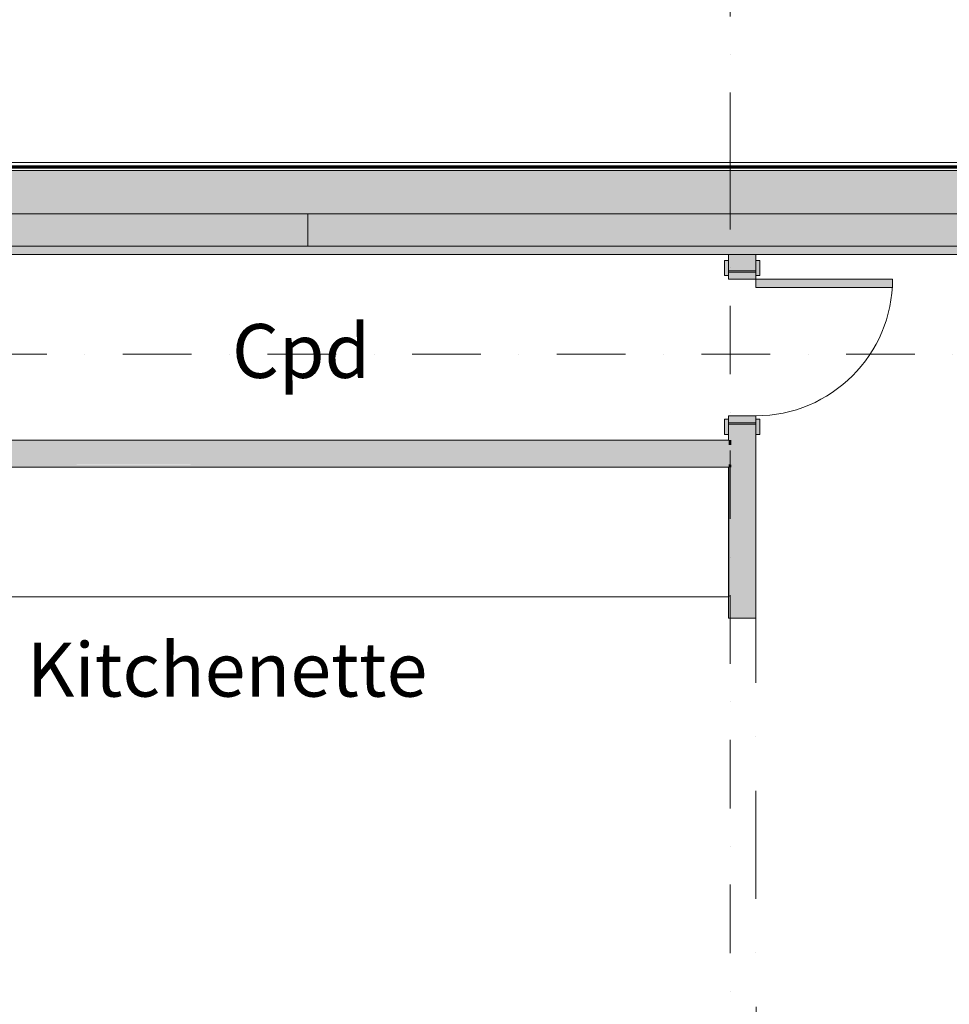
# Model space of a CAD drawing. Units: millimetres. Extents: x -41581 to 49754, y 2120 to 82386.
# Drawn here: x -16784 to -12476, y 55505 to 60067 of the extents above; entities that cross this region are included whole.
import ezdxf
from ezdxf.enums import TextEntityAlignment as Align

# ---------------------------------------------------------------- set-up
doc = ezdxf.new("R2010")
doc.units = ezdxf.units.MM
doc.header["$MEASUREMENT"] = 0
doc.set_wipeout_variables(frame=1)
for name, pattern in [('DASHDOT', [1000, 500, -250, 0, -250]), ('Dot & Dashed', [670.277762, 317.5, -176.388889, 0, -176.388874]), ('Dotted', [634.99999, 0, -634.99999]), ('Small Dashed', [282.222222, 141.111111, -141.111111]), ('Wipeout_Contour', [1000, 0, -1000])]:
    doc.linetypes.add(name, pattern=pattern)
for name, color, linetype in [('A-Ss4015--GeneralFFAndESystems', 7, 'Continuous'), ('A-Zz3540--Gridlines', 7, 'Continuous'), ('New_A-EF2060-- Cladding Rails', 7, 'Continuous'), ('New_A-EF2510--Walls', 7, 'Continuous'), ('New_A-EF2520 - Cladding Wall Profiles', 7, 'Continuous'), ('New_ARCHICAD Doors', 7, 'Continuous')]:
    doc.layers.add(name, color=color, linetype=linetype)
doc.layers.add('A-Ss4015--GeneralFFAndESystems_Pen_No__61', color=7, linetype='Continuous', lineweight=18, true_color=0x6a6a6a)
doc.layers.add('New_A-EF2520 - Cladding Wall Profiles_Pen_No__87', color=7, linetype='Continuous', lineweight=20, true_color=0x6a6a6a)
for name, color, linetype, lineweight in [('A-Zz3540--Gridlines_Pen_No__1', 7, 'Continuous', 13), ('A-Zz3540--Gridlines_Pen_No__101', 252, 'Continuous', 13), ('EX SURVEY_CEILING_Pen_No__101', 252, 'Continuous', 13), ('New_A-EF2060-- Cladding Rails_Pen_No__1', 7, 'Continuous', 13), ('New_A-EF2060-- Cladding Rails_Pen_No__101', 252, 'Continuous', 13), ('New_A-EF2060-- Cladding Rails_Pen_No__19', 255, 'Continuous', 13), ('New_A-EF2510--Walls_Pen_No__1', 7, 'Continuous', 13), ('New_A-EF2510--Walls_Pen_No__101', 252, 'Continuous', 13), ('New_A-EF2520 - Cladding Wall Profiles_Pen_No__1', 7, 'Continuous', 13), ('New_A-EF2520 - Cladding Wall Profiles_Pen_No__101', 252, 'Continuous', 13), ('New_A-Zz_20_10_90_TextGeneral_Pen_No__1', 7, 'Continuous', 13), ('New_ARCHICAD Doors_Pen_No__1', 7, 'Continuous', 13), ('New_ARCHICAD Doors_Pen_No__101', 252, 'Continuous', 13)]:
    doc.layers.add(name, color=color, linetype=linetype, lineweight=lineweight)
doc.styles.add('GENERATED_STYLE_1', font='Arial.ttf')

# ---------------------------------------------------------------- blocks, each defined once
blk = doc.blocks.new('Slab_5', base_point=(-23041.1, 51004.1))
at = {"layer": 'A-Ss4015--GeneralFFAndESystems_Pen_No__61', "color": 251, "linetype": 'Continuous', "lineweight": 18, "true_color": 0x6a6a6a, "flags": 128}
blk.add_lwpolyline([(-23041.1, 51004.1), (-22780.8, 50463.5), (-18452.8, 52547.4), (-18712.2, 53088.4)], close=True, dxfattribs=at)
blk = doc.blocks.new('Wall_59', base_point=(-22935.4, 52622.8))
at = {"layer": 'New_A-EF2510--Walls_Pen_No__101', "linetype": 'Continuous', "lineweight": 13}
for points in [[(-22935.4, 52622.8), (-22918.5, 52587.7), (-6630.5, 60430.1), (-6629.2, 60435), (-6644.4, 60466.6)], [(-6630.5, 60430.1), (-22918.5, 52587.7), (-22918, 52586.8), (-6630.8, 60428.8)], [(-6776.6, 60358.6), (-22918, 52586.8), (-22839.9, 52424.6), (-6829.1, 60133.5), (-6830.5, 60136.3), (-6830.6, 60138), (-6829.4, 60139.2), (-6776.6, 60164.5), (-6774.9, 60164.6), (-6773.7, 60163.5), (-6773.7, 60165.2), (-6772.6, 60166.4), (-6743.1, 60180.6), (-6746.1, 60186.8), (-6747.4, 60189.5), (-6711, 60207), (-6709.5, 60208.7), (-6709.6, 60211), (-6777.3, 60351.5), (-6774.6, 60352.8), (-6706.9, 60212.3), (-6706.7, 60207.8), (-6709.7, 60204.3), (-6703.8, 60207.2), (-6698.5, 60196.4), (-6698.5, 60196.4), (-6775.9, 60357.1), (-6778.2, 60356), (-6779, 60355.1), (-6778.9, 60354), (-6759.8, 60314.4), (-6759.7, 60312.1), (-6761.2, 60310.3), (-6788.1, 60297.4), (-6789.9, 60297.1), (-6791.5, 60297.9), (-6798.6, 60304.8), (-6797.6, 60305.9), (-6790.5, 60299), (-6789.7, 60298.6), (-6788.8, 60298.7), (-6761.9, 60311.7), (-6761.1, 60312.6), (-6761.2, 60313.7), (-6780.2, 60353.3), (-6780.4, 60355.6), (-6778.8, 60357.4), (-6776.5, 60358.5)], [(-22839.9, 52424.6), (-22839.5, 52423.7), (-6828.7, 60132.6), (-6829.1, 60133.5)], [(-6828.7, 60132.6), (-22839.5, 52423.7), (-22831.7, 52407.5), (-21406.9, 53093.5), (-21406.7, 53093.8), (-21353.8, 53119.1), (-21353.8, 53119.1), (-19558.4, 53983.5), (-19558.2, 53983.8), (-19505.3, 54009.1), (-19505.3, 54009.1), (-15791, 55797.5), (-15790.7, 55797.8), (-15737.9, 55823.1), (-15737.9, 55823.1), (-13871.5, 56721.6), (-13871.3, 56721.9), (-13818.4, 56747.2), (-13818.4, 56747.2), (-10295.5, 58443.4), (-10295.3, 58443.7), (-10242.4, 58469), (-10242.4, 58469), (-8638.2, 59241.4), (-8638, 59241.7), (-8585.1, 59267), (-8585.1, 59267), (-6996.4, 60031.9), (-6996.4, 60032), (-6939.6, 60059.2), (-6765.6, 60143), (-6773.4, 60159.2), (-6827.3, 60133.3), (-6820.9, 60120), (-6822.4, 60119.4)], [(-21406.9, 53093.5), (-22831.7, 52407.5), (-22766.6, 52272.3), (-6874.6, 59924), (-6931.7, 59896.7), (-6934.4, 59902.4), (-6859, 59938.4), (-6918.4, 60062.5), (-6993.7, 60026.4), (-6996.4, 60031.9), (-8585.1, 59267), (-8583.4, 59267), (-8582.2, 59265.9), (-8574.1, 59249), (-8575.5, 59248.3), (-8583.6, 59265.1), (-8584, 59265.5), (-8584.6, 59265.4), (-8637.1, 59240.3), (-8637.5, 59239.8), (-8637.5, 59239.2), (-8610.8, 59183.4), (-8574.8, 59108.3), (-8574.4, 59107.9), (-8573.7, 59107.9), (-8521.2, 59133), (-8520.8, 59133.5), (-8520.9, 59134.1), (-8528, 59149.1), (-8526.6, 59149.7), (-8519.3, 59134.6), (-8519.2, 59132.9), (-8520.4, 59131.7), (-8573.2, 59106.4), (-8574.9, 59106.3), (-8576.2, 59107.4), (-8612.2, 59182.7), (-8639, 59238.7), (-8639.1, 59240.4), (-8638.2, 59241.4), (-10242.4, 58469), (-10240.7, 58469.1), (-10239.5, 58468), (-10231.4, 58451), (-10232.8, 58450.3), (-10240.9, 58467.1), (-10241.3, 58467.5), (-10241.9, 58467.5), (-10294.4, 58442.3), (-10294.8, 58441.9), (-10294.8, 58441.3), (-10268.1, 58385.4), (-10232.1, 58310.3), (-10231.7, 58309.9), (-10231, 58309.9), (-10178.5, 58335.1), (-10178.1, 58335.5), (-10178.2, 58336.1), (-10185.3, 58351.1), (-10183.9, 58351.8), (-10176.6, 58336.6), (-10176.5, 58335), (-10177.7, 58333.7), (-10230.5, 58308.4), (-10232.2, 58308.3), (-10233.5, 58309.4), (-10269.5, 58384.7), (-10296.3, 58440.8), (-10296.4, 58442.4), (-10295.5, 58443.4), (-13818.4, 56747.2), (-13816.8, 56747.3), (-13815.5, 56746.2), (-13807.4, 56729.2), (-13808.8, 56728.5), (-13816.9, 56745.3), (-13817.3, 56745.7), (-13817.9, 56745.7), (-13870.4, 56720.6), (-13870.8, 56720.1), (-13870.8, 56719.5), (-13844.1, 56663.6), (-13808.1, 56588.5), (-13807.7, 56588.1), (-13807, 56588.2), (-13754.5, 56613.3), (-13754.1, 56613.7), (-13754.2, 56614.3), (-13761.3, 56629.3), (-13759.9, 56630), (-13752.6, 56614.9), (-13752.6, 56613.2), (-13753.7, 56611.9), (-13806.5, 56586.6), (-13808.2, 56586.5), (-13809.5, 56587.7), (-13845.5, 56663), (-13872.3, 56719), (-13872.4, 56720.7), (-13871.5, 56721.6), (-15737.9, 55823.1), (-15736.2, 55823.1), (-15734.9, 55822), (-15726.8, 55805.1), (-15728.3, 55804.4), (-15736.3, 55821.1), (-15736.7, 55821.6), (-15737.4, 55821.5), (-15789.9, 55796.4), (-15790.3, 55795.9), (-15790.2, 55795.3), (-15763.5, 55739.5), (-15727.5, 55664.4), (-15727.1, 55663.9), (-15726.5, 55664), (-15674, 55689.1), (-15673.6, 55689.6), (-15673.6, 55690.2), (-15680.8, 55705.1), (-15679.3, 55705.8), (-15672.1, 55690.7), (-15672, 55689), (-15673.1, 55687.7), (-15726, 55662.5), (-15727.7, 55662.4), (-15728.9, 55663.5), (-15764.9, 55738.8), (-15791.8, 55794.8), (-15791.8, 55796.5), (-15791, 55797.5), (-19505.3, 54009.1), (-19503.6, 54009.2), (-19502.4, 54008.1), (-19494.3, 53991.1), (-19495.7, 53990.4), (-19503.7, 54007.2), (-19504.2, 54007.6), (-19504.8, 54007.6), (-19557.3, 53982.4), (-19557.7, 53982), (-19557.7, 53981.4), (-19530.9, 53925.5), (-19495, 53850.4), (-19494.5, 53850), (-19493.9, 53850), (-19441.4, 53875.2), (-19441, 53875.6), (-19441.1, 53876.2), (-19448.2, 53891.2), (-19446.8, 53891.9), (-19439.5, 53876.7), (-19439.4, 53875), (-19440.6, 53873.8), (-19493.4, 53848.5), (-19495.1, 53848.4), (-19496.4, 53849.5), (-19532.4, 53924.8), (-19559.2, 53980.9), (-19559.3, 53982.5), (-19558.4, 53983.5), (-21353.8, 53119.1), (-21352.1, 53119.2), (-21350.9, 53118), (-21342.8, 53101.1), (-21344.2, 53100.4), (-21352.2, 53117.2), (-21352.7, 53117.6), (-21353.3, 53117.6), (-21405.8, 53092.4), (-21406.2, 53092), (-21406.2, 53091.4), (-21379.4, 53035.5), (-21343.5, 52960.4), (-21343, 52960), (-21342.4, 52960), (-21289.9, 52985.1), (-21289.5, 52985.6), (-21289.5, 52986.2), (-21296.7, 53001.2), (-21295.3, 53001.9), (-21288, 52986.7), (-21287.9, 52985), (-21289, 52983.8), (-21341.9, 52958.5), (-21343.6, 52958.4), (-21344.8, 52959.5), (-21380.9, 53034.8), (-21407.7, 53090.9), (-21407.8, 53092.5)], [(-22766.6, 52272.3), (-22755.8, 52249.8), (-6757, 59953), (-6748.5, 59984.8), (-6852.4, 59934.8), (-6852.5, 59934.6), (-6874.7, 59924)], [(-6757, 59953), (-22755.8, 52249.8), (-22750.4, 52238.6), (-6761.2, 59937)]]:
    blk.add_hatch(color=252, dxfattribs=at).paths.add_polyline_path(points)
at = {"layer": 'New_A-EF2510--Walls_Pen_No__1', "color": 7, "linetype": 'Continuous', "lineweight": 13, "flags": 128}
blk.add_lwpolyline([(-22750.4, 52238.6), (-6761.2, 59937)], dxfattribs=at)
at = {"layer": 'New_A-EF2510--Walls_Pen_No__101', "color": 252, "linetype": 'Small Dashed', "lineweight": 13, "flags": 128}
blk.add_lwpolyline([(-6644.4, 60466.6), (-22935.4, 52622.8)], dxfattribs=at)
blk = doc.blocks.new('Wall_116', base_point=(-23041.1, 51004.1))
at = {"layer": 'New_A-EF2510--Walls_Pen_No__101', "linetype": 'Continuous', "lineweight": 13}
for points in [[(-22270, 51500.3), (-18762.1, 53189.3), (-18767.7, 53201), (-22275.7, 51512)], [(-22288.2, 51480.4), (-18757.8, 53180.2), (-18762.1, 53189.3), (-22292.5, 51489.4)], [(-22249.2, 51399.3), (-18718.7, 53099.2), (-18757.8, 53180.2), (-22288.2, 51480.4)], [(-18762.1, 53189.3), (-18757.8, 53180.2), (-18746, 53185.9), (-18750.4, 53194.9)], [(-18757.8, 53180.2), (-18718.7, 53099.2), (-18707, 53104.8), (-18746, 53185.9)], [(-23041.1, 51004.1), (-18713.3, 53087.9), (-18718.7, 53099.2), (-23046.5, 51015.4)], [(-22365.8, 51468.6), (-23095.5, 51117.2), (-23089.9, 51105.5), (-22360.1, 51456.9)], [(-22360.1, 51456.9), (-23089.9, 51105.5), (-23085.5, 51096.5), (-22355.8, 51447.9)], [(-22333.3, 51458.7), (-23085.5, 51096.5), (-23046.5, 51015.4), (-22294.2, 51377.6)]]:
    blk.add_hatch(color=252, dxfattribs=at).paths.add_polyline_path(points)
at = {"layer": 'New_A-EF2510--Walls_Pen_No__1', "color": 7, "linetype": 'Continuous', "lineweight": 13, "flags": 128}
for points in [[(-18767.7, 53201), (-22275.7, 51512)], [(-23041.1, 51004.1), (-18713.3, 53087.9)], [(-22365.8, 51468.6), (-23095.5, 51117.2)], [(-23089.9, 51105.5), (-23095.5, 51117.2)], [(-23085.5, 51096.5), (-23089.9, 51105.5)], [(-23046.5, 51015.4), (-23085.5, 51096.5)], [(-23041.1, 51004.1), (-23046.5, 51015.4)]]:
    blk.add_lwpolyline(points, dxfattribs=at)
blk = doc.blocks.new('Door 24[41]')
at = {"layer": 'New_ARCHICAD Doors_Pen_No__101', "linetype": 'Continuous', "lineweight": 13}
for points in [[(-18407.3, 54203), (-18978.5, 53928), (-18961.1, 53892), (-18389.9, 54167)], [(-18968.3, 53950.7), (-18998.7, 54013.7), (-19015.8, 54005.5), (-18985.4, 53942.4)], [(-19098.5, 53888), (-19128.9, 53951), (-19146, 53942.8), (-19115.6, 53879.7)], [(-19105.5, 53902.4), (-19091.6, 53873.6), (-18978.5, 53928), (-18992.4, 53956.8)], [(-18816.5, 53302.3), (-18802.7, 53273.5), (-18689.6, 53327.9), (-18703.5, 53356.8)], [(-18696.5, 53342.4), (-18666.2, 53279.3), (-18649, 53287.5), (-18679.4, 53350.6)], [(-18826.7, 53279.7), (-18796.3, 53216.6), (-18779.2, 53224.8), (-18809.6, 53287.9)]]:
    blk.add_hatch(color=252, dxfattribs=at).paths.add_polyline_path(points)
at = {"layer": 'New_ARCHICAD Doors_Pen_No__1', "color": 7, "linetype": 'Continuous', "lineweight": 13}
for p, q in [((-18407.3, 54203), (-18978.5, 53928)), ((-18389.9, 54167), (-18407.3, 54203)), ((-18961.1, 53892), (-18389.9, 54167)), ((-18998.7, 54013.7), (-19015.8, 54005.5)), ((-19015.8, 54005.5), (-18985.4, 53942.4)), ((-18995, 53962.2), (-19015.8, 54005.5)), ((-18995, 53962.2), (-19015.8, 54005.5)), ((-18968.3, 53950.7), (-18998.7, 54013.7)), ((-19128.9, 53951), (-19146, 53942.8)), ((-19146, 53942.8), (-19115.6, 53879.7)), ((-19098.5, 53888), (-19128.9, 53951)), ((-19108.1, 53907.8), (-19128.9, 53951)), ((-19108.1, 53907.8), (-19128.9, 53951)), ((-18995, 53962.2), (-19108.1, 53907.8)), ((-19105.5, 53902.4), (-18992.4, 53956.8)), ((-19006.2, 53956.8), (-19096.3, 53913.4)), ((-19006.2, 53956.8), (-19096.3, 53913.4)), ((-18978.5, 53928), (-19091.6, 53873.6)), ((-18995, 53962.2), (-19006.2, 53956.8)), ((-18995, 53962.2), (-19006.2, 53956.8)), ((-18992.4, 53956.8), (-18995, 53962.2)), ((-18992.4, 53956.8), (-18978.5, 53928)), ((-18985.4, 53942.4), (-18968.3, 53950.7)), ((-18978.5, 53928), (-18961.1, 53892)), ((-19115.6, 53879.7), (-19098.5, 53888)), ((-19096.3, 53913.4), (-19108.1, 53907.8)), ((-19096.3, 53913.4), (-19108.1, 53907.8)), ((-19105.5, 53902.4), (-19108.1, 53907.8)), ((-19091.6, 53873.6), (-19105.5, 53902.4)), ((-18816.5, 53302.3), (-18703.5, 53356.8)), ((-18703.5, 53356.8), (-18689.6, 53327.9)), ((-18679.4, 53350.6), (-18696.5, 53342.4)), ((-18696.5, 53342.4), (-18666.2, 53279.3)), ((-18649, 53287.5), (-18679.4, 53350.6)), ((-18802.7, 53273.5), (-18816.5, 53302.3)), ((-18689.6, 53327.9), (-18802.7, 53273.5)), ((-18687, 53322.5), (-18800.1, 53268.1)), ((-18698.2, 53317.1), (-18788.3, 53273.7)), ((-18698.2, 53317.1), (-18788.3, 53273.7)), ((-18687, 53322.5), (-18698.2, 53317.1)), ((-18687, 53322.5), (-18698.2, 53317.1)), ((-18689.6, 53327.9), (-18687, 53322.5)), ((-18687, 53322.5), (-18666.2, 53279.3)), ((-18687, 53322.5), (-18666.2, 53279.3)), ((-18809.6, 53287.9), (-18826.7, 53279.7)), ((-18826.7, 53279.7), (-18796.3, 53216.6)), ((-18779.2, 53224.8), (-18809.6, 53287.9)), ((-18802.7, 53273.5), (-18800.1, 53268.1)), ((-18788.3, 53273.7), (-18800.1, 53268.1)), ((-18788.3, 53273.7), (-18800.1, 53268.1)), ((-18800.1, 53268.1), (-18779.2, 53224.8)), ((-18800.1, 53268.1), (-18779.2, 53224.8)), ((-18666.2, 53279.3), (-18649, 53287.5)), ((-18796.3, 53216.6), (-18779.2, 53224.8))]:
    blk.add_line(p, q, dxfattribs=at)
blk.add_arc((-18978.5, 53928), 634, 295.7099, 25.7099, dxfattribs=at)
blk = doc.blocks.new('Wall_175', base_point=(-19027.5, 54029.8))
at = {"layer": 'New_A-EF2510--Walls_Pen_No__101', "linetype": 'Continuous', "lineweight": 13}
for points in [[(-19038.8, 54024.4), (-19128.9, 53981), (-19096.3, 53913.4), (-19006.2, 53956.8)], [(-19038.8, 54024.4), (-19006.2, 53956.8), (-18995, 53962.2), (-19027.5, 54029.8)], [(-19128.9, 53981), (-19140.6, 53975.4), (-19108.1, 53907.8), (-19096.3, 53913.4)], [(-18788.3, 53273.7), (-18746, 53185.9), (-18655.9, 53229.3), (-18698.2, 53317.1)], [(-18687, 53322.5), (-18698.2, 53317.1), (-18307.8, 52506.2), (-18296.5, 52511.6)], [(-18788.3, 53273.7), (-18800.1, 53268.1), (-18767.7, 53201), (-18756, 53206.6)], [(-18767.7, 53201), (-18762.1, 53189.3), (-18750.4, 53194.9), (-18756, 53206.6)], [(-18746, 53185.9), (-18707, 53104.8), (-18616.9, 53148.2), (-18655.9, 53229.3)], [(-18707, 53104.8), (-18397.9, 52462.8), (-18307.8, 52506.2), (-18616.9, 53148.2)], [(-18718.7, 53099.2), (-18713.3, 53087.9), (-18701.6, 53093.5), (-18707, 53104.8)], [(-18713.3, 53087.9), (-18409.6, 52457.2), (-18397.9, 52462.8), (-18701.6, 53093.5)]]:
    blk.add_hatch(color=252, dxfattribs=at).paths.add_polyline_path(points)
at = {"layer": 'New_A-EF2510--Walls_Pen_No__1', "color": 7, "linetype": 'Continuous', "lineweight": 13}
for p, q in [((-18995, 53962.2), (-19015.8, 54005.5)), ((-19108.1, 53907.8), (-19128.9, 53951)), ((-19006.2, 53956.8), (-19096.3, 53913.4)), ((-18995, 53962.2), (-19006.2, 53956.8)), ((-19096.3, 53913.4), (-19108.1, 53907.8)), ((-18698.2, 53317.1), (-18788.3, 53273.7)), ((-18687, 53322.5), (-18698.2, 53317.1)), ((-18687, 53322.5), (-18666.2, 53279.3)), ((-18788.3, 53273.7), (-18800.1, 53268.1)), ((-18800.1, 53268.1), (-18779.2, 53224.8))]:
    blk.add_line(p, q, dxfattribs=at)
at = {"layer": 'New_A-EF2510--Walls_Pen_No__1', "color": 7, "linetype": 'Continuous', "lineweight": 13, "flags": 128}
for points in [[(-19027.5, 54029.8), (-19140.6, 53975.4)], [(-18995, 53962.2), (-19027.5, 54029.8)], [(-19140.6, 53975.4), (-19108.1, 53907.8)], [(-18296.5, 52511.6), (-18687, 53322.5)], [(-18800.1, 53268.1), (-18767.7, 53201)], [(-18713.3, 53087.9), (-18409.6, 52457.2)], [(-18409.6, 52457.2), (-18296.5, 52511.6)]]:
    blk.add_lwpolyline(points, dxfattribs=at)
at = {"layer": 'New_ARCHICAD Doors', "color": 252, "linetype": 'Continuous', "lineweight": 13}
blk.add_blockref('Door 24[41]', (0, 0), dxfattribs=at)
blk = doc.blocks.new('Column_29', base_point=(-21343.9, 52957.5))
at = {"layer": 'New_A-EF2060-- Cladding Rails_Pen_No__101', "linetype": 'Continuous', "lineweight": 13}
for points in [[(-21407.3, 53093.3, 0.311144), (-21407.7, 53090.9), (-21380.9, 53034.8), (-21344.8, 52959.5, 0.414214), (-21341.9, 52958.5), (-21289, 52983.8, 0.414214), (-21288, 52986.7), (-21295.3, 53001.9), (-21296.7, 53001.2), (-21289.5, 52986.2, -0.414214), (-21289.9, 52985.1), (-21342.4, 52960, -0.414214), (-21343.5, 52960.4), (-21379.4, 53035.5), (-21406.2, 53091.4, -0.414214), (-21405.8, 53092.4), (-21353.3, 53117.6, -0.414214), (-21352.2, 53117.2), (-21344.2, 53100.4), (-21342.8, 53101.1), (-21350.9, 53118, 0.394964), (-21353.7, 53119.1)], [(-21406.7, 53093.8, 0.091303), (-21407.3, 53093.3), (-21353.7, 53119.1, 0.016543), (-21353.8, 53119.1)]]:
    blk.add_hatch(color=252, dxfattribs=at).paths.add_polyline_path(points)
blk = doc.blocks.new('Column_30', base_point=(-19495.4, 53847.5))
at = {"layer": 'New_A-EF2060-- Cladding Rails_Pen_No__101', "linetype": 'Continuous', "lineweight": 13}
for points in [[(-19558.8, 53983.3, 0.311144), (-19559.2, 53980.9), (-19532.4, 53924.8), (-19496.4, 53849.5, 0.414214), (-19493.4, 53848.5), (-19440.6, 53873.8, 0.414214), (-19439.5, 53876.7), (-19446.8, 53891.9), (-19448.2, 53891.2), (-19441.1, 53876.2, -0.414214), (-19441.4, 53875.2), (-19493.9, 53850, -0.414214), (-19495, 53850.4), (-19530.9, 53925.5), (-19557.7, 53981.4, -0.414214), (-19557.3, 53982.4), (-19504.8, 54007.6, -0.414214), (-19503.7, 54007.2), (-19495.7, 53990.4), (-19494.3, 53991.1), (-19502.4, 54008.1, 0.394964), (-19505.2, 54009.2)], [(-19558.2, 53983.8, 0.091303), (-19558.8, 53983.3), (-19505.2, 54009.2, 0.016543), (-19505.3, 54009.1)]]:
    blk.add_hatch(color=252, dxfattribs=at).paths.add_polyline_path(points)
blk = doc.blocks.new('Wall_228', base_point=(-6630.8, 60473.2))
at = {"color": 254, "linetype": 'Wipeout_Contour', "lineweight": 0, "ltscale": 236246.046585}
blk.add_wipeout([(-24271.3, 51937.2), (-24271.2, 51937.1), (-6627.7, 60432.1), (-6627.8, 60432.2)], dxfattribs=at).dxf.layer = 'New_A-EF2520 - Cladding Wall Profiles'
at = {"color": 254, "linetype": 'Wipeout_Contour', "lineweight": 0, "ltscale": 236268.21085}
blk.add_wipeout([(-6632.7, 60442.4), (-24276.2, 51947.3), (-24271.3, 51937.2), (-6627.8, 60432.2)], dxfattribs=at).dxf.layer = 'New_A-EF2520 - Cladding Wall Profiles'
at = {"color": 254, "linetype": 'Wipeout_Contour', "lineweight": 0, "ltscale": 236360.878657}
blk.add_wipeout([(-6644.1, 60466), (-24287.6, 51971), (-24280.6, 51956.5), (-6637.1, 60451.5)], dxfattribs=at).dxf.layer = 'New_A-EF2520 - Cladding Wall Profiles'
at = {"color": 254, "linetype": 'Wipeout_Contour', "lineweight": 0, "ltscale": 236321.140392}
blk.add_wipeout([(-6637.1, 60451.5), (-24280.6, 51956.5), (-24278.7, 51952.6), (-6635.2, 60447.6)], dxfattribs=at).dxf.layer = 'New_A-EF2520 - Cladding Wall Profiles'
at = {"color": 254, "linetype": 'Wipeout_Contour', "lineweight": 0, "ltscale": 236303.324048}
blk.add_wipeout([(-6635.2, 60447.6), (-24278.7, 51952.6), (-24276.6, 51948.3), (-6633.1, 60443.3)], dxfattribs=at).dxf.layer = 'New_A-EF2520 - Cladding Wall Profiles'
at = {"layer": 'New_A-EF2520 - Cladding Wall Profiles_Pen_No__101', "linetype": 'Continuous', "lineweight": 13}
blk.add_hatch(color=252, dxfattribs=at).paths.add_polyline_path([(-24289.3, 51942.2), (-24288, 51941.7), (-6619.2, 60448.9), (-6619.6, 60449.8)])
at = {"layer": 'New_A-EF2520 - Cladding Wall Profiles_Pen_No__1', "color": 7, "linetype": 'Continuous', "lineweight": 13}
for p, q in [((-6619.6, 60449.8), (-24289.3, 51942.2)), ((-24288, 51941.7), (-6619.2, 60448.9))]:
    blk.add_line(p, q, dxfattribs=at)
at = {"layer": 'New_A-EF2520 - Cladding Wall Profiles_Pen_No__87', "color": 251, "linetype": 'Continuous', "lineweight": 20, "true_color": 0x6a6a6a}
for p, q in [((-6637.1, 60451.5), (-24280.6, 51956.5)), ((-6635.2, 60447.6), (-24278.7, 51952.6)), ((-24271.3, 51937.2), (-6627.8, 60432.2))]:
    blk.add_line(p, q, dxfattribs=at)
at = {"layer": 'New_A-EF2520 - Cladding Wall Profiles_Pen_No__87', "color": 251, "linetype": 'Continuous', "lineweight": 20, "true_color": 0x6a6a6a, "flags": 128}
for points in [[(-6644.1, 60466), (-24287.6, 51971)], [(-24271.2, 51937.1), (-6627.7, 60432.1)]]:
    blk.add_lwpolyline(points, dxfattribs=at)
blk = doc.blocks.new('Standard grid marker[13]', base_point=(-20261.5, 56318.2))
at = {"layer": 'A-Zz3540--Gridlines_Pen_No__101', "color": 252, "linetype": 'Dot & Dashed', "lineweight": 13}
for q in [(-20261.5, 56318.2), (3426.2, 7120.7)]:
    blk.add_line((-19322.8, 54368.6), q, dxfattribs=at)
blk.add_point((-19322.8, 54368.6), dxfattribs=at)
blk.add_point((-19322.8, 54368.6), dxfattribs=at)
at = {"layer": 'A-Zz3540--Gridlines_Pen_No__1', "color": 7, "lineweight": 13, "style": 'GENERATED_STYLE_1'}
for tag, p in [('AC_MarkerText_1_0', (-20589, 56918.5)), ('AC_MarkerText_1_1', (4471.2, 4870.4))]:
    blk.add_attdef(tag, text='', height=350, rotation=25.7099, dxfattribs=at).set_placement(p, align=Align.TOP_CENTER)
blk = doc.blocks.new('Standard grid marker[45]', base_point=(-26301.6, 50016.2))
at = {"layer": 'A-Zz3540--Gridlines_Pen_No__101', "color": 252, "linetype": 'Dot & Dashed', "lineweight": 13}
blk.add_line((-26301.6, 50016.2), (26278.7, 75332.6), dxfattribs=at)
at = {"layer": 'A-Zz3540--Gridlines_Pen_No__1', "color": 7, "lineweight": 13, "style": 'GENERATED_STYLE_1'}
for tag, p in [('AC_MarkerText_1_1', (26618.5, 75699.3)), ('AC_MarkerText_1_0', (-26862.7, 49949))]:
    blk.add_attdef(tag, text='', height=350, rotation=25.7099, dxfattribs=at).set_placement(p, align=Align.TOP_CENTER)
blk = doc.blocks.new('Beam_1', base_point=(-23947.4, 51870.3))
at = {"layer": 'New_A-EF2060-- Cladding Rails_Pen_No__1', "color": 7, "linetype": 'Continuous', "lineweight": 13}
for p, q in [((-23947.4, 51870.3), (-17687.6, 54884.3)), ((-23882.3, 51735.2), (-17622.5, 54749.1))]:
    blk.add_line(p, q, dxfattribs=at)
blk = doc.blocks.new('Beam_2', base_point=(-23947.2, 51870.4))
at = {"layer": 'New_A-EF2060-- Cladding Rails_Pen_No__19', "color": 255, "linetype": 'Dotted', "lineweight": 13}
for p, q in [((-23947.2, 51870.4), (-6842.8, 60105.9)), ((-23882.1, 51735.3), (-6777.7, 59970.7))]:
    blk.add_line(p, q, dxfattribs=at)
blk = doc.blocks.new('Beam_31', base_point=(-20979.7, 53299.2))
at = {"layer": 'New_A-EF2060-- Cladding Rails_Pen_No__1', "color": 7, "linetype": 'Continuous', "lineweight": 13}
for p, q in [((-20979.7, 53299.2), (-17687.6, 54884.3)), ((-20914.6, 53164.1), (-17622.5, 54749.1)), ((-20914.6, 53164.1), (-20979.7, 53299.2))]:
    blk.add_line(p, q, dxfattribs=at)

msp = doc.modelspace()

# ---------------------------------------------------------------- linework, layer by layer
at = {"layer": 'EX SURVEY_CEILING_Pen_No__101', "color": 252, "linetype": 'DASHDOT', "lineweight": 13}
msp.add_line((-13361.9, 43992.5), (-13373, 57293.3), dxfattribs=at)

# ---------------------------------------------------------------- block references
at = {"layer": 'A-Ss4015--GeneralFFAndESystems', "color": 251, "linetype": 'Continuous', "lineweight": 18, "true_color": 0x6a6a6a, "rotation": 334.2900685253563}
msp.add_blockref('Slab_5', (-18301.8, 57993.3), dxfattribs=at)
at = {"layer": 'New_A-EF2060-- Cladding Rails', "color": 14, "lineweight": 35, "true_color": 0xa80f02, "rotation": 334.2900685253563}
for name, p in [('Column_29', (-15925.2, 59017)), ('Column_30', (-13873.6, 59017))]:
    msp.add_blockref(name, p, dxfattribs=at)
at = {"layer": 'New_A-EF2510--Walls', "color": 7, "lineweight": 35, "rotation": 334.2900685253563}
for name, p in [('Wall_59', (-17504.4, 59405.9)), ('Wall_116', (-18301.8, 57993.3)), ('Wall_175', (-13373, 58978.3))]:
    msp.add_blockref(name, p, dxfattribs=at)

# ---------------------------------------------------------------- next in the draw order: block references
at = {"layer": 'New_A-EF2520 - Cladding Wall Profiles', "color": 7, "lineweight": 35, "rotation": 334.2900685253563}
msp.add_blockref('Wall_228', (591.7, 59405.9), dxfattribs=at)

# ---------------------------------------------------------------- next in the draw order: block references
at = {"layer": 'A-Zz3540--Gridlines', "color": 8, "linetype": 'Continuous', "lineweight": 13, "rotation": 334.2900685253563}
for name, p in [('Standard grid marker[45]', (-21668.1, 58517.6)), ('Standard grid marker[13]', (-13492, 61575.4))]:
    msp.add_blockref(name, p, dxfattribs=at)
at = {"layer": 'New_A-EF2060-- Cladding Rails', "color": 255, "lineweight": 13, "rotation": 334.2900685253563}
for name, p in [('Beam_2', (-18742.4, 59166.9)), ('Beam_1', (-18742.6, 59166.9)), ('Beam_31', (-15448.9, 59166.9))]:
    msp.add_blockref(name, p, dxfattribs=at)

# ---------------------------------------------------------------- next in the draw order: texts
at = {"layer": 'New_A-Zz_20_10_90_TextGeneral_Pen_No__1', "color": 7, "linetype": 'Continuous', "lineweight": 13, "char_height": 250, "attachment_point": 2, "style": 'GENERATED_STYLE_1'}
for s, insert in [('\\A1;{\\pqc;\\fArial|b0|i0|c0|p34;Cpd}', (-15479.5, 58656.9)), ('\\A1;{\\pqc;\\fArial|b0|i0|c0|p34;Kitchenette}', (-15822.4, 57180.2))]:
    msp.add_mtext(s, dxfattribs=dict(at, insert=insert))

doc.saveas('drawing.dxf')
